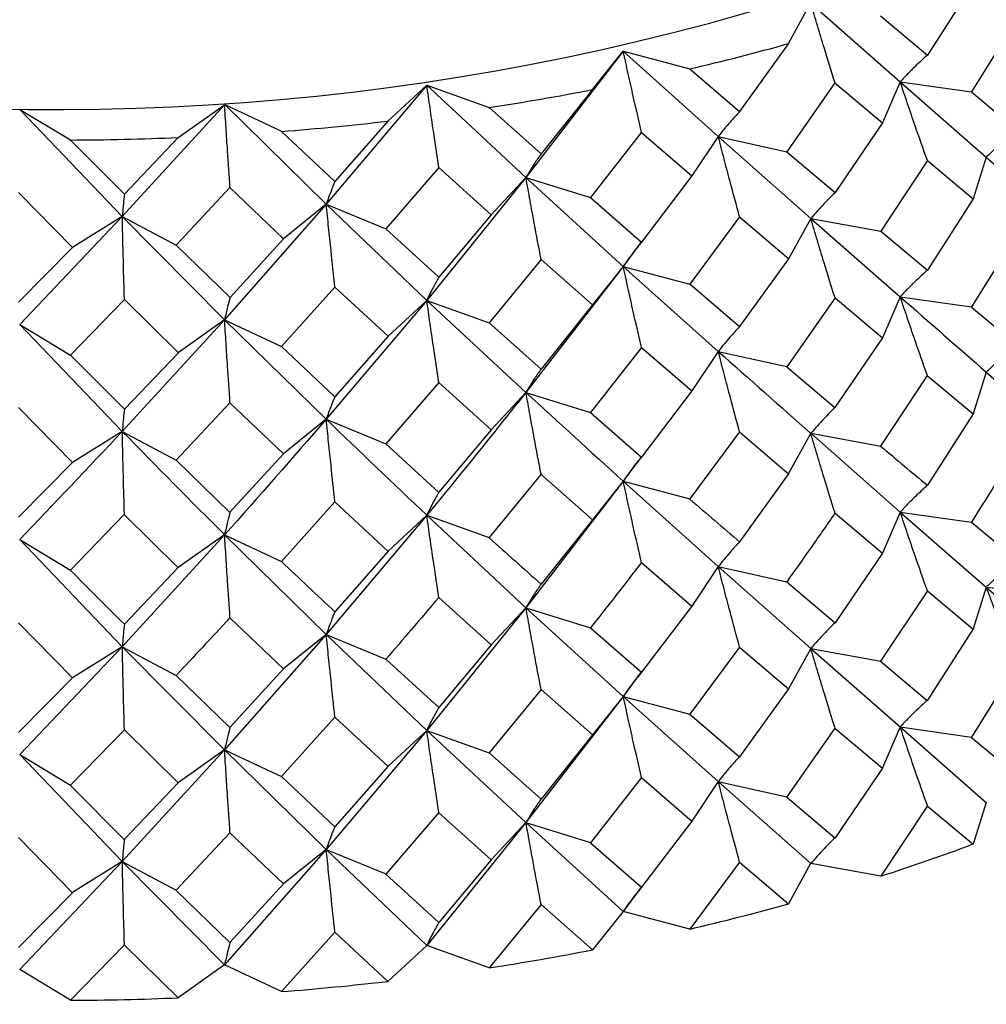
# Model space of a CAD drawing. Units: millimetres. Extents: x 3 to 2496, y 5 to 2495.
# Drawn here: x 357 to 363, y 1762 to 1768 of the extents above; entities that cross this region are included whole.
import ezdxf

# ---------------------------------------------------------------- set-up
doc = ezdxf.new("R2010")
doc.units = ezdxf.units.MM

msp = doc.modelspace()

# ---------------------------------------------------------------- linework, layer by layer
at = {"color": 7, "linetype": 'Continuous', "lineweight": 25}
for p, q in [((362.8093, 1768.1973), (362.5489, 1767.7909)), ((361.7582, 1767.8565), (361.884, 1768.0865)), ((361.8851, 1768.087), (362.3941, 1767.6393)), ((362.2827, 1768.0143), (362.5489, 1767.7909)), ((363.0553, 1767.9927), (362.7997, 1767.5812)), ((361.7582, 1767.8565), (361.4794, 1767.4697)), ((360.8161, 1767.8135), (360.2627, 1767.0943)), ((360.6414, 1767.5944), (360.8161, 1767.8135)), ((360.8173, 1767.8139), (361.3581, 1767.3281)), ((360.8174, 1767.8138), (361.1961, 1767.7132)), ((361.1959, 1767.713), (361.4794, 1767.4697)), ((359.6974, 1767.6199), (359.1251, 1766.9416)), ((359.4765, 1767.4152), (359.6974, 1767.6199)), ((359.6986, 1767.6202), (360.2627, 1767.0943)), ((359.6987, 1767.6201), (360.0526, 1767.4929)), ((362.0229, 1767.6333), (361.7478, 1767.2411)), ((362.0228, 1767.6331), (362.2937, 1767.4049)), ((362.3941, 1767.6393), (362.2937, 1767.4052)), ((362.3941, 1767.6393), (362.7997, 1767.5813)), ((362.3941, 1767.6393), (362.8847, 1767.2093)), ((360.6414, 1767.5944), (360.3486, 1767.2284)), ((362.7996, 1767.5812), (363.0556, 1767.3673)), ((358.5454, 1767.5088), (357.9634, 1766.8724)), ((358.2818, 1767.3216), (358.5454, 1767.5088)), ((358.5467, 1767.509), (359.1251, 1766.9416)), ((358.5468, 1767.5089), (358.8703, 1767.3571)), ((360.0523, 1767.4927), (360.3486, 1767.2284)), ((357.3797, 1767.482), (357.9634, 1766.8724)), ((357.3798, 1767.4819), (357.6678, 1767.3079)), ((359.4765, 1767.4152), (359.1744, 1767.0707)), ((362.2937, 1767.4049), (362.0231, 1767.0078)), ((358.2818, 1767.3216), (357.9753, 1766.9995)), ((358.8699, 1767.3569), (359.1744, 1767.0707)), ((360.9206, 1767.3515), (360.6305, 1766.9798)), ((360.9205, 1767.3513), (361.2076, 1767.1028)), ((361.3581, 1767.3281), (361.2076, 1767.103)), ((361.3581, 1767.3281), (361.7479, 1767.2412)), ((361.3581, 1767.3281), (361.8846, 1766.8612)), ((357.6673, 1767.3077), (357.9752, 1766.9993)), ((361.7478, 1767.2411), (362.0232, 1767.0079)), ((362.8847, 1767.2093), (362.8099, 1766.972)), ((362.8847, 1767.2093), (363.3544, 1766.7987)), ((362.5491, 1767.1905), (362.2831, 1766.7887)), ((362.5491, 1767.1906), (362.8101, 1766.9723)), ((359.7658, 1767.1516), (359.4652, 1766.8014)), ((359.7657, 1767.1514), (360.0645, 1766.8817)), ((361.2076, 1767.1028), (360.9208, 1766.726)), ((360.2627, 1767.0943), (359.698, 1766.3945)), ((360.2627, 1767.0943), (360.0645, 1766.8819)), ((360.2627, 1767.0943), (360.6305, 1766.9799)), ((360.2627, 1767.0943), (360.8167, 1766.5881)), ((357.372, 1767.0089), (357.68, 1766.6949)), ((358.5768, 1767.0369), (358.2703, 1766.7086)), ((358.5766, 1767.0367), (358.8824, 1766.745)), ((359.1251, 1766.9416), (358.5461, 1766.2833)), ((359.1251, 1766.9416), (358.8824, 1766.7452)), ((359.1251, 1766.9416), (359.4652, 1766.8015)), ((359.1251, 1766.9416), (359.698, 1766.3945)), ((360.6304, 1766.9797), (360.9209, 1766.726)), ((362.81, 1766.9721), (362.549, 1766.5659)), ((357.9634, 1766.8724), (357.3792, 1766.2564)), ((357.9634, 1766.8724), (357.68, 1766.6951)), ((357.9634, 1766.8724), (358.2704, 1766.7088)), ((357.9634, 1766.8724), (358.5461, 1766.2833)), ((360.0645, 1766.8817), (359.7661, 1766.5261)), ((361.4796, 1766.8693), (361.1964, 1766.4874)), ((361.4797, 1766.8694), (361.7591, 1766.6314)), ((361.8846, 1766.8612), (361.7589, 1766.6311)), ((361.8846, 1766.8612), (362.2831, 1766.7886)), ((361.8846, 1766.8612), (362.3941, 1766.415)), ((359.4651, 1766.8013), (359.7661, 1766.5261)), ((362.2832, 1766.7889), (362.549, 1766.5659)), ((363.0555, 1766.7673), (362.7997, 1766.3566)), ((358.2703, 1766.7086), (358.5771, 1766.4114)), ((358.8824, 1766.745), (358.5771, 1766.4114)), ((360.9189, 1766.7278), (360.8167, 1766.5881)), ((357.68, 1766.695), (357.3724, 1766.3835)), ((360.3489, 1766.6279), (360.0528, 1766.2671)), ((360.3489, 1766.628), (360.6423, 1766.3692)), ((361.759, 1766.6313), (361.4796, 1766.2446)), ((360.8167, 1766.5881), (360.2627, 1765.87)), ((360.8167, 1766.5881), (360.6421, 1766.369)), ((360.8167, 1766.5881), (361.1963, 1766.4873)), ((360.8167, 1766.5881), (361.3581, 1766.1038)), ((361.1965, 1766.4876), (361.4796, 1766.2446)), ((359.1746, 1766.4703), (358.8704, 1766.1313)), ((359.1747, 1766.4704), (359.4774, 1766.19)), ((357.9755, 1766.3989), (357.668, 1766.0822)), ((357.9755, 1766.3989), (358.2828, 1766.0964)), ((359.698, 1766.3945), (359.1251, 1765.7173)), ((359.698, 1766.3945), (359.4772, 1766.1897)), ((359.698, 1766.3945), (360.0527, 1766.267)), ((359.698, 1766.3945), (360.2627, 1765.87)), ((360.6422, 1766.3691), (360.3488, 1766.0033)), ((362.0231, 1766.4079), (361.7479, 1766.0165)), ((362.0231, 1766.4079), (362.2933, 1766.1803)), ((362.3941, 1766.415), (362.2937, 1766.1809)), ((362.3941, 1766.415), (362.7997, 1766.357)), ((362.7995, 1766.3563), (363.055, 1766.1428)), ((357.3792, 1766.2564), (357.6678, 1766.0819)), ((357.3792, 1766.2564), (357.9634, 1765.6481)), ((358.5461, 1766.2833), (357.9634, 1765.6481)), ((358.5461, 1766.2833), (358.2825, 1766.0961)), ((358.5461, 1766.2833), (358.8703, 1766.1312)), ((358.5461, 1766.2833), (359.1251, 1765.7173)), ((360.0529, 1766.2672), (360.3488, 1766.0033)), ((359.4773, 1766.1898), (359.1746, 1765.8456)), ((362.2935, 1766.1806), (362.0228, 1765.7838)), ((358.2828, 1766.0964), (357.9754, 1765.7742)), ((358.8705, 1766.1314), (359.1746, 1765.8457)), ((360.9208, 1766.126), (360.6305, 1765.7552)), ((360.9208, 1766.126), (361.2073, 1765.8782)), ((361.3581, 1766.1038), (361.2076, 1765.8788)), ((361.3581, 1766.1038), (361.7479, 1766.0169)), ((357.668, 1766.0822), (357.9754, 1765.7742)), ((361.7477, 1766.0163), (362.0226, 1765.7835)), ((362.8847, 1765.9856), (362.8099, 1765.7483)), ((362.8847, 1765.9856), (363.3544, 1765.5728)), ((359.766, 1765.9261), (359.4652, 1765.5768)), ((359.766, 1765.9262), (360.0641, 1765.6571)), ((362.5488, 1765.9665), (362.2829, 1765.5646)), ((362.5486, 1765.9662), (362.8097, 1765.7478)), ((360.2627, 1765.87), (360.0645, 1765.6576)), ((360.2627, 1765.87), (360.6305, 1765.7556)), ((361.2075, 1765.8785), (360.9205, 1765.502)), ((358.5769, 1765.8114), (358.2704, 1765.4841)), ((358.577, 1765.8114), (358.882, 1765.5204)), ((357.3723, 1765.7836), (357.6796, 1765.4704)), ((360.6303, 1765.7549), (360.9203, 1765.5017)), ((359.1251, 1765.7173), (358.8824, 1765.5209)), ((359.1251, 1765.7173), (359.4652, 1765.5772)), ((362.8098, 1765.748), (362.549, 1765.3411)), ((357.9634, 1765.6481), (357.68, 1765.4709)), ((357.9634, 1765.6481), (358.2704, 1765.4845)), ((360.0643, 1765.6574), (359.7657, 1765.3021)), ((361.4793, 1765.6453), (361.1962, 1765.2633)), ((361.4791, 1765.645), (361.7586, 1765.4069)), ((361.8846, 1765.6374), (361.7589, 1765.4074)), ((361.8846, 1765.6374), (362.2831, 1765.5648)), ((361.8846, 1765.6374), (362.3941, 1765.189)), ((359.465, 1765.5765), (359.7655, 1765.3018)), ((358.2702, 1765.4839), (358.5764, 1765.1871)), ((358.8822, 1765.5207), (358.5767, 1765.1874)), ((357.6796, 1765.4704), (357.3718, 1765.1593)), ((360.3486, 1765.404), (360.0526, 1765.043)), ((360.8167, 1765.3644), (360.2627, 1764.644)), ((360.3483, 1765.4037), (360.6418, 1765.1448)), ((360.8167, 1765.3644), (360.6421, 1765.1452)), ((360.8167, 1765.3644), (361.1963, 1765.2635)), ((360.8167, 1765.3644), (361.3581, 1764.8778)), ((361.7587, 1765.4071), (361.4795, 1765.0199)), ((359.1743, 1765.2463), (358.8702, 1764.9072)), ((359.1741, 1765.2461), (359.4769, 1764.9656)), ((357.9751, 1765.1749), (357.6676, 1764.858)), ((357.9748, 1765.1747), (358.2822, 1764.872)), ((359.698, 1765.1707), (359.1251, 1764.4913)), ((359.698, 1765.1707), (359.4772, 1764.966)), ((359.698, 1765.1707), (360.0527, 1765.0432)), ((359.698, 1765.1707), (360.2627, 1764.644)), ((360.6419, 1765.145), (360.3488, 1764.7785)), ((362.023, 1765.1831), (362.2938, 1764.955)), ((362.3941, 1765.189), (362.2937, 1764.9549)), ((362.3941, 1765.189), (362.7997, 1765.1311)), ((362.3941, 1765.189), (362.8847, 1764.7604)), ((362.7997, 1765.1313), (363.0556, 1764.9175)), ((357.3792, 1765.0326), (357.6678, 1764.8582)), ((357.3792, 1765.0326), (357.9634, 1764.4221)), ((358.5461, 1765.0596), (357.9634, 1764.4221)), ((358.5461, 1765.0596), (358.2825, 1764.8724)), ((358.5461, 1765.0596), (358.8703, 1764.9074)), ((358.5461, 1765.0596), (359.1251, 1764.4913)), ((359.477, 1764.9658), (359.1745, 1764.6209)), ((362.2937, 1764.955), (362.0231, 1764.5581)), ((358.2824, 1764.8722), (357.9753, 1764.5495)), ((360.9207, 1764.9013), (361.2077, 1764.6529)), ((361.3581, 1764.8778), (361.2076, 1764.6528)), ((361.3581, 1764.8778), (361.7479, 1764.7909)), ((361.3581, 1764.8778), (361.8846, 1764.4123)), ((361.7479, 1764.7912), (362.0232, 1764.5581)), ((362.8847, 1764.7604), (362.8099, 1764.5231)), ((362.8847, 1764.7604), (363.2958, 1764.7172)), ((362.8847, 1764.7604), (363.3544, 1764.3492)), ((359.7659, 1764.7014), (360.0646, 1764.4318)), ((362.5489, 1764.7409), (362.2829, 1764.3396)), ((362.549, 1764.741), (362.8098, 1764.5227)), ((360.2627, 1764.644), (359.698, 1763.9456)), ((360.2627, 1764.644), (360.0645, 1764.4317)), ((360.2627, 1764.644), (360.6305, 1764.5296)), ((360.2627, 1764.644), (360.8167, 1764.1392)), ((361.2077, 1764.6529), (360.9208, 1764.2762)), ((358.5768, 1764.5866), (358.8825, 1764.2951)), ((357.3722, 1764.5588), (357.6801, 1764.245)), ((360.6305, 1764.5298), (360.9209, 1764.2763)), ((362.8099, 1764.5229), (362.5491, 1764.1167)), ((359.1251, 1764.4913), (358.5461, 1763.8344)), ((359.1251, 1764.4913), (358.8824, 1764.295)), ((359.1251, 1764.4913), (359.4652, 1764.3512)), ((359.1251, 1764.4913), (359.698, 1763.9456)), ((357.9634, 1764.4221), (357.3792, 1763.8075)), ((357.9634, 1764.4221), (357.68, 1764.2449)), ((357.9634, 1764.4221), (358.2704, 1764.2585)), ((357.9634, 1764.4221), (358.5461, 1763.8344)), ((360.0646, 1764.4317), (359.766, 1764.0763)), ((361.4794, 1764.4196), (361.1961, 1764.0383)), ((361.4795, 1764.4197), (361.7588, 1764.1819)), ((361.8846, 1764.4123), (361.7589, 1764.1822)), ((361.8846, 1764.4123), (362.2831, 1764.3397)), ((361.8846, 1764.4123), (362.3941, 1763.9655)), ((359.4653, 1764.3514), (359.7661, 1764.0764)), ((358.8825, 1764.295), (358.577, 1763.9616)), ((362.2828, 1764.3395), (362.5488, 1764.1163)), ((363.0553, 1764.3183), (362.7996, 1763.9071)), ((357.68, 1764.2449), (357.3723, 1763.9337)), ((358.2704, 1764.2587), (358.577, 1763.9616)), ((360.9186, 1764.2782), (360.8167, 1764.1392)), ((361.7589, 1764.182), (361.4796, 1763.7955)), ((360.3487, 1764.1783), (360.0525, 1763.818)), ((360.8167, 1764.1392), (360.2627, 1763.4205)), ((360.3487, 1764.1784), (360.642, 1763.9197)), ((360.8167, 1764.1392), (360.6421, 1763.9201)), ((360.8167, 1764.1392), (361.1963, 1764.0384)), ((360.8167, 1764.1392), (361.3581, 1763.6543)), ((359.1744, 1764.0207), (358.8701, 1763.6822)), ((359.1745, 1764.0208), (359.4771, 1763.7405)), ((361.196, 1764.0382), (361.4793, 1763.7951)), ((362.0228, 1763.9589), (361.7477, 1763.567)), ((362.0226, 1763.9585), (362.2934, 1763.7305)), ((362.3941, 1763.9655), (362.2937, 1763.7313)), ((362.3941, 1763.9655), (362.7997, 1763.9075)), ((362.3941, 1763.9655), (362.8846, 1763.5354)), ((357.9752, 1763.9493), (357.6676, 1763.633)), ((357.9753, 1763.9493), (358.2824, 1763.6469)), ((359.698, 1763.9456), (359.1251, 1763.2678)), ((359.698, 1763.9456), (359.4772, 1763.7408)), ((359.698, 1763.9456), (360.0527, 1763.8181)), ((359.698, 1763.9456), (360.2627, 1763.4205)), ((360.6421, 1763.9199), (360.3488, 1763.5541)), ((362.7993, 1763.9067), (363.0552, 1763.6929)), ((357.3792, 1763.8075), (357.6678, 1763.633)), ((357.3792, 1763.8075), (357.9634, 1763.1986)), ((358.5461, 1763.8344), (357.9634, 1763.1986)), ((358.5461, 1763.8344), (358.2825, 1763.6472)), ((358.5461, 1763.8344), (358.8703, 1763.6822)), ((358.5461, 1763.8344), (359.1251, 1763.2678)), ((360.0524, 1763.8179), (360.3485, 1763.5537)), ((359.4772, 1763.7406), (359.1746, 1763.3965)), ((358.87, 1763.6821), (359.1743, 1763.3961)), ((360.9205, 1763.677), (360.6303, 1763.3057)), ((360.9203, 1763.6767), (361.2073, 1763.4284)), ((362.2936, 1763.7309), (362.023, 1763.3337)), ((357.6675, 1763.6329), (357.9751, 1763.3247)), ((358.2825, 1763.647), (357.9754, 1763.3251)), ((361.3581, 1763.6543), (361.2076, 1763.4292)), ((361.3581, 1763.6543), (361.7479, 1763.5674)), ((361.3581, 1763.6543), (361.8844, 1763.1872)), ((361.7475, 1763.5666), (362.0228, 1763.3335)), ((362.5489, 1763.5165), (362.2834, 1763.115)), ((362.5488, 1763.5162), (362.8095, 1763.2981)), ((362.8844, 1763.5355), (362.8096, 1763.2982)), ((359.7657, 1763.4772), (359.4651, 1763.1273)), ((359.7655, 1763.4769), (360.0642, 1763.2073)), ((360.2627, 1763.4205), (359.6984, 1762.7208)), ((360.2627, 1763.4205), (360.0645, 1763.2081)), ((360.2627, 1763.4205), (360.6305, 1763.3061)), ((360.2627, 1763.4205), (360.8166, 1762.9142)), ((361.2076, 1763.4288), (360.9207, 1763.0519)), ((358.5767, 1763.3625), (358.2702, 1763.0346)), ((358.5764, 1763.3621), (358.8821, 1763.0706)), ((357.3718, 1763.3344), (357.6796, 1763.0205)), ((360.6301, 1763.3053), (360.9205, 1763.0517)), ((359.1251, 1763.2678), (358.5465, 1762.6096)), ((359.1251, 1763.2678), (358.8824, 1763.0714)), ((359.1251, 1763.2678), (359.4652, 1763.1277)), ((359.1251, 1763.2678), (359.6979, 1762.7206)), ((357.9634, 1763.1986), (357.3795, 1762.5826)), ((357.9634, 1763.1986), (357.68, 1763.0213)), ((357.9634, 1763.1986), (358.2704, 1763.035)), ((357.9634, 1763.1986), (358.546, 1762.6094)), ((360.0645, 1763.2076), (359.7659, 1762.852)), ((361.4795, 1763.1952), (361.1966, 1762.8136)), ((361.4793, 1763.195), (361.7584, 1762.9573)), ((361.8843, 1763.1873), (361.7586, 1762.9573)), ((362.2834, 1763.115), (361.8849, 1763.1875)), ((359.4648, 1763.127), (359.7657, 1762.8518)), ((358.8824, 1763.0709), (358.5768, 1762.7373)), ((357.6799, 1763.0209), (357.3722, 1762.7095)), ((358.2699, 1763.0343), (358.5766, 1762.7371)), ((360.9186, 1763.0533), (360.8171, 1762.9145)), ((360.3487, 1762.9539), (360.0531, 1762.5933)), ((360.3485, 1762.9537), (360.6416, 1762.6952)), ((360.8164, 1762.9143), (360.6417, 1762.6952)), ((361.1966, 1762.8136), (360.8171, 1762.9145)), ((359.1744, 1762.7963), (358.8707, 1762.4575)), ((359.1743, 1762.7961), (359.4767, 1762.5159)), ((357.9752, 1762.7249), (357.6681, 1762.4082)), ((357.9751, 1762.7247), (358.282, 1762.4224)), ((359.6977, 1762.7207), (359.4768, 1762.516)), ((360.0531, 1762.5933), (359.6984, 1762.7208)), ((357.6681, 1762.4082), (357.3795, 1762.5826)), ((358.5458, 1762.6096), (358.2822, 1762.4224)), ((358.8707, 1762.4575), (358.5465, 1762.6096))]:
    msp.add_line(p, q, dxfattribs=at)
at = {"color": 7, "linetype": 'Continuous', "lineweight": 25, "flags": 128}
msp.add_lwpolyline([(360.9185, 1765.5033), (360.8173, 1765.3651), (360.8167, 1765.3644), (360.8167, 1765.3644)], dxfattribs=at)
at = {"color": 7, "linetype": 'Continuous', "lineweight": 25}
for centre, radius, start, end in [((357.588, 1781.7708), 14.2899, 243.53815, 296.8071), ((358.0161, 1781.3221), 13.9759, 283.15027, 285.53094), ((357.7428, 1782.5912), 15.2744, 278.69551, 280.93926), ((357.6201, 1783.4849), 16.1766, 274.43002, 276.58954), ((357.5921, 1783.907), 16.5997, 270.2589, 272.38156), ((358.4725, 1774.9099), 12.3953, 287.90548, 290.48448), ((358.0164, 1776.4216), 13.9746, 283.15429, 285.53511), ((357.743, 1777.691), 15.2734, 278.69932, 280.94316), ((357.6202, 1778.5851), 16.176, 274.43371, 276.59328), ((357.5921, 1779.0076), 16.5996, 270.26254, 272.38522)]:
    msp.add_arc(centre, radius, start, end, dxfattribs=at)
for points, knots in [([(351.0917, 1751.795), (351.1064, 1748.4905), (351.1347, 1742.103), (351.333, 1732.9794), (351.5944, 1724.6034), (351.897, 1717.0037), (352.2124, 1710.2111), (352.5157, 1704.2539), (352.8181, 1698.9317), (353.1818, 1694.1451), (353.6408, 1689.7794), (354.193, 1685.9333), (354.8776, 1682.3274), (355.7971, 1678.6527), (357.0976, 1674.8654), (358.7863, 1671.3757), (360.578, 1668.749), (362.3187, 1666.8071), (364.0519, 1665.2587), (366.2209, 1663.8125), (368.5701, 1662.7486), (370.7127, 1662.1226), (372.5366, 1661.7849), (374.2851, 1661.6012), (376.3012, 1661.5467), (378.747, 1661.6918), (381.4079, 1662.0912), (384.1697, 1662.7307), (386.7327, 1663.5098), (389.2754, 1664.441), (391.9503, 1665.5714), (394.8632, 1666.9875), (398.0192, 1668.7256), (401.3369, 1670.7668), (404.8573, 1673.1881), (408.2603, 1675.7967), (411.244, 1678.3142), (413.6591, 1680.5208), (415.5322, 1682.3474), (416.9595, 1683.8128), (418.2809, 1685.2253), (419.7046, 1686.817), (421.425, 1688.8565), (423.367, 1691.3315), (425.7856, 1694.7154), (428.3119, 1698.8047), (430.85, 1703.6971), (432.9659, 1708.5632), (434.7305, 1713.3488), (435.9794, 1717.2015), (436.9557, 1720.4713), (437.8138, 1723.5143), (438.7666, 1727.0652), (439.8381, 1731.1946), (440.9425, 1735.4633), (442.0358, 1739.5255), (443.0306, 1742.9972), (443.9322, 1745.9287), (444.7088, 1748.2869), (445.369, 1750.1759), (446.0063, 1751.9105), (446.7619, 1753.8582), (447.7725, 1756.2885), (449.1475, 1759.3331), (450.8745, 1762.7925), (453.0004, 1766.5984), (455.5114, 1770.5697), (458.2705, 1774.3289), (461.2075, 1777.7202), (463.8819, 1780.3271), (466.4876, 1782.4977), (468.988, 1784.3251), (470.733, 1785.378), (471.6462, 1785.929)], [0, 0, 0, 0, 0.038994, 0.075373, 0.108985, 0.139639, 0.167127, 0.191243, 0.211855, 0.231801, 0.249837, 0.265868, 0.280106, 0.295963, 0.313504, 0.331337, 0.34673, 0.355056, 0.365062, 0.376815, 0.388748, 0.398379, 0.405684, 0.412699, 0.421492, 0.432332, 0.444718, 0.455979, 0.467921, 0.477754, 0.489111, 0.503083, 0.516147, 0.530867, 0.547192, 0.563326, 0.577009, 0.588263, 0.597141, 0.603696, 0.608927, 0.616576, 0.62504, 0.635345, 0.647413, 0.665397, 0.681514, 0.700493, 0.717013, 0.731866, 0.741034, 0.751479, 0.764048, 0.778714, 0.795407, 0.809497, 0.821906, 0.832231, 0.840526, 0.846841, 0.852205, 0.858895, 0.867461, 0.877997, 0.891391, 0.904755, 0.919927, 0.936696, 0.950259, 0.964964, 0.97565, 0.987256, 1, 1, 1, 1]), ([(362.0231, 1767.6336), (362.0022, 1767.7004), (361.9683, 1767.8091), (361.9224, 1767.9601), (361.8974, 1768.0443), (361.8849, 1768.0863)], [0, 0, 0, 0, 0.4437154, 0.7218361, 1, 1, 1, 1]), ([(360.9208, 1767.3517), (360.9051, 1767.4199), (360.8796, 1767.5307), (360.8452, 1767.6847), (360.8264, 1767.7704), (360.817, 1767.8133)], [0, 0, 0, 0, 0.443715, 0.721836, 1, 1, 1, 1]), ([(362.549, 1767.7915), (362.5257, 1767.7701), (362.4877, 1767.7353), (362.4363, 1767.684), (362.4082, 1767.6542), (362.3941, 1767.6393)], [0, 0, 0, 0, 0.442406, 0.72118, 1, 1, 1, 1]), ([(359.766, 1767.1518), (359.7558, 1767.2209), (359.7391, 1767.3333), (359.7166, 1767.4893), (359.7043, 1767.5762), (359.6982, 1767.6196)], [0, 0, 0, 0, 0.443715, 0.721836, 1, 1, 1, 1]), ([(362.549, 1767.1905), (362.5257, 1767.2565), (362.4877, 1767.3641), (362.4363, 1767.5138), (362.4082, 1767.5975), (362.3941, 1767.6393)], [0, 0, 0, 0, 0.442406, 0.72118, 1, 1, 1, 1]), ([(358.5769, 1767.0371), (358.5723, 1767.1067), (358.5647, 1767.22), (358.5545, 1767.3772), (358.549, 1767.4647), (358.5462, 1767.5084)], [0, 0, 0, 0, 0.443715, 0.721836, 1, 1, 1, 1]), ([(361.4796, 1767.4702), (361.4613, 1767.4504), (361.4315, 1767.418), (361.3912, 1767.37), (361.3691, 1767.3421), (361.3581, 1767.3281)], [0, 0, 0, 0, 0.442406, 0.72118, 1, 1, 1, 1]), ([(361.4796, 1766.8692), (361.4613, 1766.9367), (361.4315, 1767.0468), (361.3912, 1767.1999), (361.3691, 1767.2853), (361.3581, 1767.3281)], [0, 0, 0, 0, 0.442406, 0.72118, 1, 1, 1, 1]), ([(363.0555, 1767.3671), (363.0298, 1767.3449), (362.9879, 1767.3086), (362.9312, 1767.2555), (362.9002, 1767.2247), (362.8847, 1767.2093)], [0, 0, 0, 0, 0.442674, 0.721315, 1, 1, 1, 1]), ([(360.3488, 1767.2289), (360.3358, 1767.2102), (360.3147, 1767.1797), (360.2861, 1767.1342), (360.2705, 1767.1076), (360.2627, 1767.0943)], [0, 0, 0, 0, 0.442406, 0.72118, 1, 1, 1, 1]), ([(359.1746, 1767.0713), (359.1671, 1767.0533), (359.155, 1767.024), (359.1386, 1766.9801), (359.1296, 1766.9544), (359.1251, 1766.9416)], [0, 0, 0, 0, 0.4424062, 0.7211803, 1, 1, 1, 1]), ([(360.3488, 1766.6279), (360.3358, 1766.6965), (360.3147, 1766.8085), (360.2861, 1766.964), (360.2705, 1767.0508), (360.2627, 1767.0943)], [0, 0, 0, 0, 0.442406, 0.72118, 1, 1, 1, 1]), ([(357.9754, 1766.9998), (357.9736, 1766.9822), (357.9706, 1766.9534), (357.9666, 1766.9103), (357.9645, 1766.885), (357.9634, 1766.8724)], [0, 0, 0, 0, 0.442406, 0.72118, 1, 1, 1, 1]), ([(362.0231, 1767.0077), (362.0022, 1766.9872), (361.9682, 1766.9537), (361.9223, 1766.9043), (361.8972, 1766.8755), (361.8846, 1766.8612)], [0, 0, 0, 0, 0.4426743, 0.7213154, 1, 1, 1, 1]), ([(359.1746, 1766.4702), (359.1671, 1766.5396), (359.155, 1766.6528), (359.1386, 1766.81), (359.1296, 1766.8977), (359.1251, 1766.9416)], [0, 0, 0, 0, 0.442406, 0.72118, 1, 1, 1, 1]), ([(357.9754, 1766.3988), (357.9736, 1766.4686), (357.9706, 1766.5823), (357.9666, 1766.7402), (357.9645, 1766.8283), (357.9634, 1766.8724)], [0, 0, 0, 0, 0.442406, 0.72118, 1, 1, 1, 1]), ([(362.0231, 1766.4079), (362.0022, 1766.4747), (361.9681, 1766.5835), (361.9222, 1766.7347), (361.8971, 1766.819), (361.8846, 1766.8612)], [0, 0, 0, 0, 0.443188, 0.72157, 1, 1, 1, 1]), ([(360.9208, 1766.7259), (360.9051, 1766.7067), (360.8796, 1766.6753), (360.8451, 1766.6288), (360.8262, 1766.6017), (360.8167, 1766.5881)], [0, 0, 0, 0, 0.442674, 0.721315, 1, 1, 1, 1]), ([(360.9208, 1766.126), (360.9051, 1766.1942), (360.8795, 1766.3051), (360.845, 1766.4592), (360.8262, 1766.5451), (360.8167, 1766.5881)], [0, 0, 0, 0, 0.443188, 0.72157, 1, 1, 1, 1]), ([(362.549, 1766.5659), (362.5257, 1766.5447), (362.4876, 1766.5101), (362.4362, 1766.4593), (362.4082, 1766.4298), (362.3941, 1766.415)], [0, 0, 0, 0, 0.443593, 0.7217726, 1, 1, 1, 1]), ([(359.766, 1766.526), (359.7558, 1766.5077), (359.7391, 1766.4779), (359.7165, 1766.4335), (359.7042, 1766.4075), (359.698, 1766.3945)], [0, 0, 0, 0, 0.442674, 0.721315, 1, 1, 1, 1]), ([(358.5769, 1766.4113), (358.5723, 1766.3935), (358.5647, 1766.3646), (358.5545, 1766.3213), (358.5489, 1766.296), (358.5461, 1766.2833)], [0, 0, 0, 0, 0.442674, 0.721315, 1, 1, 1, 1]), ([(359.766, 1765.9262), (359.7557, 1765.9952), (359.739, 1766.1077), (359.7165, 1766.2639), (359.7042, 1766.3509), (359.698, 1766.3945)], [0, 0, 0, 0, 0.443188, 0.72157, 1, 1, 1, 1]), ([(362.549, 1765.9669), (362.5257, 1766.0329), (362.4877, 1766.1404), (362.4363, 1766.2899), (362.4082, 1766.3733), (362.3941, 1766.415)], [0, 0, 0, 0, 0.442997, 0.721477, 1, 1, 1, 1]), ([(362.3941, 1766.415), (362.5593, 1766.2706), (362.7246, 1766.1261), (362.8846, 1765.9857), (362.8847, 1765.9856)], [0, 0, 0, 0, 0.9990577, 1, 1, 1, 1]), ([(358.5769, 1765.8114), (358.5723, 1765.881), (358.5647, 1765.9944), (358.5545, 1766.1518), (358.5489, 1766.2395), (358.5461, 1766.2833)], [0, 0, 0, 0, 0.4431881, 0.7215704, 1, 1, 1, 1]), ([(361.4796, 1766.2446), (361.4612, 1766.2249), (361.4314, 1766.1929), (361.3911, 1766.1453), (361.3691, 1766.1176), (361.3581, 1766.1038)], [0, 0, 0, 0, 0.443593, 0.7217726, 1, 1, 1, 1]), ([(363.0555, 1766.1435), (363.0297, 1766.1213), (362.9878, 1766.0851), (362.9312, 1766.0318), (362.9002, 1766.001), (362.8847, 1765.9856)], [0, 0, 0, 0, 0.44255, 0.721252, 1, 1, 1, 1]), ([(361.4796, 1765.6456), (361.4613, 1765.7131), (361.4315, 1765.8231), (361.3912, 1765.9759), (361.3691, 1766.0612), (361.3581, 1766.1038)], [0, 0, 0, 0, 0.442997, 0.721477, 1, 1, 1, 1]), ([(361.3581, 1766.1038), (361.5349, 1765.947), (361.7118, 1765.79), (361.8844, 1765.6376), (361.8846, 1765.6374)], [0, 0, 0, 0, 0.999058, 1, 1, 1, 1]), ([(360.3488, 1766.0033), (360.3358, 1765.9847), (360.3146, 1765.9545), (360.2861, 1765.9095), (360.2705, 1765.8832), (360.2627, 1765.87)], [0, 0, 0, 0, 0.443593, 0.721773, 1, 1, 1, 1]), ([(360.2627, 1765.87), (360.0753, 1765.6355), (359.8878, 1765.4007), (359.6982, 1765.171), (359.698, 1765.1707)], [0, 0, 0, 0, 0.998977, 1, 1, 1, 1]), ([(360.3488, 1765.4043), (360.3358, 1765.4729), (360.3147, 1765.5848), (360.2861, 1765.7401), (360.2705, 1765.8267), (360.2627, 1765.87)], [0, 0, 0, 0, 0.442997, 0.721477, 1, 1, 1, 1]), ([(360.2627, 1765.87), (360.4483, 1765.7), (360.634, 1765.5299), (360.8166, 1765.3645), (360.8167, 1765.3644)], [0, 0, 0, 0, 0.999058, 1, 1, 1, 1]), ([(359.1746, 1765.8456), (359.1671, 1765.8278), (359.155, 1765.7988), (359.1385, 1765.7555), (359.1296, 1765.73), (359.1251, 1765.7173)], [0, 0, 0, 0, 0.443593, 0.721773, 1, 1, 1, 1]), ([(357.9754, 1765.7742), (357.9735, 1765.7567), (357.9706, 1765.7283), (357.9666, 1765.6857), (357.9645, 1765.6606), (357.9634, 1765.6481)], [0, 0, 0, 0, 0.443593, 0.721773, 1, 1, 1, 1]), ([(362.0231, 1765.7841), (362.0022, 1765.7636), (361.9682, 1765.7301), (361.9223, 1765.6806), (361.8971, 1765.6518), (361.8846, 1765.6374)], [0, 0, 0, 0, 0.44255, 0.721252, 1, 1, 1, 1]), ([(359.1251, 1765.7173), (358.9326, 1765.4966), (358.7399, 1765.2756), (358.5463, 1765.0598), (358.5461, 1765.0596)], [0, 0, 0, 0, 0.9989772, 1, 1, 1, 1]), ([(359.1746, 1765.2466), (359.1671, 1765.316), (359.155, 1765.4291), (359.1386, 1765.586), (359.1296, 1765.6735), (359.1251, 1765.7173)], [0, 0, 0, 0, 0.442997, 0.721477, 1, 1, 1, 1]), ([(359.1251, 1765.7173), (359.3166, 1765.5336), (359.5083, 1765.3497), (359.6979, 1765.1709), (359.698, 1765.1707)], [0, 0, 0, 0, 0.999058, 1, 1, 1, 1]), ([(357.9634, 1765.6481), (357.7687, 1765.4414), (357.5739, 1765.2346), (357.3793, 1765.0328), (357.3792, 1765.0326)], [0, 0, 0, 0, 0.9989772, 1, 1, 1, 1]), ([(357.9634, 1765.6481), (358.1578, 1765.4504), (358.3524, 1765.2525), (358.5459, 1765.0598), (358.5461, 1765.0596)], [0, 0, 0, 0, 0.9990577, 1, 1, 1, 1]), ([(357.9754, 1765.1752), (357.9736, 1765.2449), (357.9706, 1765.3585), (357.9666, 1765.5162), (357.9645, 1765.6041), (357.9634, 1765.6481)], [0, 0, 0, 0, 0.442997, 0.721477, 1, 1, 1, 1]), ([(362.0231, 1765.1832), (362.0022, 1765.2501), (361.9682, 1765.359), (361.9223, 1765.5105), (361.8972, 1765.5951), (361.8846, 1765.6374)], [0, 0, 0, 0, 0.442379, 0.721167, 1, 1, 1, 1]), ([(362.2828, 1765.5644), (362.2828, 1765.5644), (362.3723, 1765.4891), (362.4607, 1765.4151), (362.549, 1765.3411)], [0, 0, 0, 0, 0.000225, 1, 1, 1, 1]), ([(363.0554, 1765.5426), (363.0117, 1765.4713), (362.9271, 1765.3335), (362.8411, 1765.197), (362.7997, 1765.1312)], [0, 0, 0, 0, 0.517741, 1, 1, 1, 1]), ([(360.9208, 1765.5023), (360.9051, 1765.4831), (360.8796, 1765.4518), (360.8451, 1765.4052), (360.8262, 1765.378), (360.8167, 1765.3644)], [0, 0, 0, 0, 0.44255, 0.721252, 1, 1, 1, 1]), ([(360.9208, 1764.9014), (360.9051, 1764.9695), (360.8796, 1765.0806), (360.8451, 1765.2351), (360.8262, 1765.3213), (360.8167, 1765.3644)], [0, 0, 0, 0, 0.442379, 0.721167, 1, 1, 1, 1]), ([(359.766, 1765.3024), (359.7558, 1765.2841), (359.7391, 1765.2544), (359.7165, 1765.2099), (359.7042, 1765.1838), (359.698, 1765.1707)], [0, 0, 0, 0, 0.44255, 0.721252, 1, 1, 1, 1]), ([(362.549, 1765.3412), (362.5257, 1765.3198), (362.4877, 1765.285), (362.4363, 1765.2337), (362.4082, 1765.2039), (362.3941, 1765.189)], [0, 0, 0, 0, 0.442468, 0.721212, 1, 1, 1, 1]), ([(361.196, 1765.2631), (361.196, 1765.2631), (361.2912, 1765.1811), (361.3853, 1765.1004), (361.4795, 1765.0198)], [0, 0, 0, 0, 0.000225, 1, 1, 1, 1]), ([(358.5769, 1765.1877), (358.5723, 1765.1699), (358.5647, 1765.141), (358.5545, 1765.0977), (358.5489, 1765.0723), (358.5461, 1765.0596)], [0, 0, 0, 0, 0.44255, 0.721252, 1, 1, 1, 1]), ([(359.766, 1764.7015), (359.7558, 1764.7706), (359.7391, 1764.8832), (359.7165, 1765.0397), (359.7042, 1765.1271), (359.698, 1765.1707)], [0, 0, 0, 0, 0.4423789, 0.721167, 1, 1, 1, 1]), ([(362.023, 1765.1832), (361.9758, 1765.1152), (361.8847, 1764.9838), (361.7924, 1764.8538), (361.7478, 1764.7911)], [0, 0, 0, 0, 0.517741, 1, 1, 1, 1]), ([(362.549, 1764.7407), (362.5257, 1764.8067), (362.4877, 1764.9142), (362.4363, 1765.0638), (362.4082, 1765.1473), (362.3941, 1765.189)], [0, 0, 0, 0, 0.442811, 0.721382, 1, 1, 1, 1]), ([(358.5769, 1764.5868), (358.5723, 1764.6564), (358.5647, 1764.7699), (358.5545, 1764.9276), (358.5489, 1765.0156), (358.5461, 1765.0596)], [0, 0, 0, 0, 0.4423789, 0.721167, 1, 1, 1, 1]), ([(360.0524, 1765.0428), (360.0524, 1765.0428), (360.1516, 1764.9538), (360.2502, 1764.8661), (360.3487, 1764.7785)], [0, 0, 0, 0, 0.000225, 1, 1, 1, 1]), ([(361.4796, 1765.0199), (361.4613, 1765.0001), (361.4315, 1764.9677), (361.3912, 1764.9197), (361.3691, 1764.8918), (361.3581, 1764.8778)], [0, 0, 0, 0, 0.4424683, 0.721212, 1, 1, 1, 1]), ([(363.0555, 1764.9174), (363.0297, 1764.8952), (362.9878, 1764.8591), (362.9312, 1764.8062), (362.9002, 1764.7757), (362.8847, 1764.7604)], [0, 0, 0, 0, 0.443437, 0.721697, 1, 1, 1, 1]), ([(357.6674, 1764.8578), (357.6675, 1764.8578), (357.7701, 1764.7541), (357.8727, 1764.6517), (357.9753, 1764.5494)], [0, 0, 0, 0, 0.000225, 1, 1, 1, 1]), ([(358.87, 1764.907), (358.87, 1764.907), (358.9718, 1764.8107), (359.0731, 1764.7157), (359.1745, 1764.6208)], [0, 0, 0, 0, 0.000225, 1, 1, 1, 1]), ([(360.9207, 1764.9013), (360.8709, 1764.8368), (360.7746, 1764.7123), (360.6774, 1764.5891), (360.6305, 1764.5298)], [0, 0, 0, 0, 0.517741, 1, 1, 1, 1]), ([(361.4796, 1764.4194), (361.4613, 1764.4869), (361.4314, 1764.597), (361.3911, 1764.7498), (361.3691, 1764.8352), (361.3581, 1764.8778)], [0, 0, 0, 0, 0.4428106, 0.721382, 1, 1, 1, 1]), ([(360.3488, 1764.7786), (360.3359, 1764.7598), (360.3147, 1764.7293), (360.2861, 1764.6839), (360.2705, 1764.6573), (360.2627, 1764.644)], [0, 0, 0, 0, 0.4424683, 0.721212, 1, 1, 1, 1]), ([(363.0555, 1764.3187), (363.0297, 1764.3838), (362.9878, 1764.4898), (362.9312, 1764.6371), (362.9002, 1764.7193), (362.8847, 1764.7604)], [0, 0, 0, 0, 0.443437, 0.721697, 1, 1, 1, 1]), ([(359.7659, 1764.7014), (359.7142, 1764.6407), (359.6142, 1764.5232), (359.5137, 1764.4073), (359.4652, 1764.3513)], [0, 0, 0, 0, 0.517741, 1, 1, 1, 1]), ([(360.3488, 1764.1781), (360.3358, 1764.2467), (360.3147, 1764.3586), (360.2861, 1764.514), (360.2705, 1764.6007), (360.2627, 1764.644)], [0, 0, 0, 0, 0.4428106, 0.721382, 1, 1, 1, 1]), ([(358.5769, 1764.5867), (358.524, 1764.5297), (358.422, 1764.4196), (358.3197, 1764.311), (358.2704, 1764.2586)], [0, 0, 0, 0, 0.517741, 1, 1, 1, 1]), ([(359.1746, 1764.6209), (359.1671, 1764.603), (359.155, 1764.5736), (359.1386, 1764.5298), (359.1296, 1764.5042), (359.1251, 1764.4913)], [0, 0, 0, 0, 0.442468, 0.721212, 1, 1, 1, 1]), ([(357.9754, 1764.5495), (357.9736, 1764.5319), (357.9706, 1764.5031), (357.9666, 1764.46), (357.9645, 1764.4348), (357.9634, 1764.4221)], [0, 0, 0, 0, 0.442468, 0.721212, 1, 1, 1, 1]), ([(362.0231, 1764.558), (362.0022, 1764.5375), (361.9682, 1764.5042), (361.9222, 1764.455), (361.8971, 1764.4265), (361.8846, 1764.4123)], [0, 0, 0, 0, 0.443437, 0.721697, 1, 1, 1, 1]), ([(359.1746, 1764.0204), (359.1671, 1764.0898), (359.155, 1764.2029), (359.1386, 1764.3599), (359.1296, 1764.4475), (359.1251, 1764.4913)], [0, 0, 0, 0, 0.4428106, 0.721382, 1, 1, 1, 1]), ([(357.9754, 1763.949), (357.9736, 1764.0188), (357.9706, 1764.1324), (357.9666, 1764.2901), (357.9645, 1764.3781), (357.9634, 1764.4221)], [0, 0, 0, 0, 0.442811, 0.721382, 1, 1, 1, 1]), ([(362.0231, 1763.9593), (362.0022, 1764.0261), (361.9682, 1764.1348), (361.9222, 1764.2859), (361.8971, 1764.3701), (361.8846, 1764.4123)], [0, 0, 0, 0, 0.443437, 0.721697, 1, 1, 1, 1]), ([(360.9208, 1764.2761), (360.9051, 1764.257), (360.8796, 1764.2258), (360.845, 1764.1796), (360.8262, 1764.1527), (360.8167, 1764.1392)], [0, 0, 0, 0, 0.443437, 0.721697, 1, 1, 1, 1]), ([(360.9208, 1763.6774), (360.9051, 1763.7456), (360.8796, 1763.8565), (360.845, 1764.0105), (360.8262, 1764.0963), (360.8167, 1764.1392)], [0, 0, 0, 0, 0.443437, 0.721697, 1, 1, 1, 1]), ([(359.766, 1764.0762), (359.7557, 1764.058), (359.7391, 1764.0284), (359.7165, 1763.9842), (359.7042, 1763.9585), (359.698, 1763.9456)], [0, 0, 0, 0, 0.443437, 0.721697, 1, 1, 1, 1]), ([(362.549, 1764.1172), (362.5257, 1764.0959), (362.4877, 1764.0612), (362.4363, 1764.0101), (362.4082, 1763.9803), (362.3941, 1763.9655)], [0, 0, 0, 0, 0.442811, 0.721382, 1, 1, 1, 1]), ([(358.5769, 1763.9615), (358.5723, 1763.9438), (358.5647, 1763.9151), (358.5545, 1763.8721), (358.5489, 1763.847), (358.5461, 1763.8344)], [0, 0, 0, 0, 0.443437, 0.721697, 1, 1, 1, 1]), ([(362.549, 1763.5167), (362.5257, 1763.5828), (362.4877, 1763.6904), (362.4363, 1763.8401), (362.4082, 1763.9237), (362.3941, 1763.9655)], [0, 0, 0, 0, 0.4424683, 0.721212, 1, 1, 1, 1]), ([(359.766, 1763.4775), (359.7557, 1763.5466), (359.7391, 1763.659), (359.7165, 1763.8151), (359.7042, 1763.9021), (359.698, 1763.9456)], [0, 0, 0, 0, 0.443437, 0.721697, 1, 1, 1, 1]), ([(358.5769, 1763.3628), (358.5723, 1763.4324), (358.5647, 1763.5457), (358.5545, 1763.703), (358.5489, 1763.7906), (358.5461, 1763.8344)], [0, 0, 0, 0, 0.443437, 0.721697, 1, 1, 1, 1]), ([(361.4796, 1763.796), (361.4613, 1763.7762), (361.4314, 1763.7439), (361.3911, 1763.6961), (361.3691, 1763.6682), (361.3581, 1763.6543)], [0, 0, 0, 0, 0.4428106, 0.721382, 1, 1, 1, 1]), ([(361.4796, 1763.1955), (361.4613, 1763.263), (361.4315, 1763.3731), (361.3912, 1763.5261), (361.3691, 1763.6115), (361.3581, 1763.6543)], [0, 0, 0, 0, 0.4424683, 0.721212, 1, 1, 1, 1]), ([(360.3488, 1763.5546), (360.3358, 1763.536), (360.3147, 1763.5056), (360.2861, 1763.4602), (360.2705, 1763.4337), (360.2627, 1763.4205)], [0, 0, 0, 0, 0.442811, 0.721382, 1, 1, 1, 1]), ([(359.1746, 1763.397), (359.1671, 1763.3791), (359.155, 1763.3499), (359.1386, 1763.3062), (359.1296, 1763.2806), (359.1251, 1763.2678)], [0, 0, 0, 0, 0.442811, 0.721382, 1, 1, 1, 1]), ([(360.3488, 1762.9541), (360.3359, 1763.0228), (360.3147, 1763.1347), (360.2861, 1763.2903), (360.2705, 1763.3771), (360.2627, 1763.4205)], [0, 0, 0, 0, 0.4424683, 0.721212, 1, 1, 1, 1]), ([(357.9754, 1763.3256), (357.9736, 1763.308), (357.9706, 1763.2794), (357.9666, 1763.2364), (357.9645, 1763.2112), (357.9634, 1763.1986)], [0, 0, 0, 0, 0.442811, 0.721382, 1, 1, 1, 1]), ([(362.0231, 1763.334), (362.0022, 1763.3134), (361.9683, 1763.2799), (361.9224, 1763.2304), (361.8973, 1763.2016), (361.8847, 1763.1873)], [0, 0, 0, 0, 0.442898, 0.721427, 1, 1, 1, 1]), ([(359.1746, 1762.7965), (359.1671, 1762.8659), (359.155, 1762.9791), (359.1386, 1763.1362), (359.1296, 1763.2239), (359.1251, 1763.2678)], [0, 0, 0, 0, 0.442468, 0.721212, 1, 1, 1, 1]), ([(357.9754, 1762.7251), (357.9736, 1762.7948), (357.9706, 1762.9085), (357.9666, 1763.0664), (357.9645, 1763.1545), (357.9634, 1763.1986)], [0, 0, 0, 0, 0.442468, 0.721212, 1, 1, 1, 1]), ([(360.9208, 1763.0521), (360.9051, 1763.0329), (360.8796, 1763.0015), (360.8451, 1762.955), (360.8263, 1762.9278), (360.8169, 1762.9142)], [0, 0, 0, 0, 0.442898, 0.721427, 1, 1, 1, 1]), ([(359.766, 1762.8523), (359.7558, 1762.834), (359.7391, 1762.8041), (359.7166, 1762.7596), (359.7043, 1762.7336), (359.6981, 1762.7206)], [0, 0, 0, 0, 0.442898, 0.721427, 1, 1, 1, 1]), ([(358.5769, 1762.7375), (358.5723, 1762.7197), (358.5647, 1762.6908), (358.5545, 1762.6475), (358.5489, 1762.6221), (358.5462, 1762.6094)], [0, 0, 0, 0, 0.442898, 0.721427, 1, 1, 1, 1])]:
    msp.add_open_spline(points, degree=3, knots=knots, dxfattribs=at)

doc.saveas('drawing.dxf')
